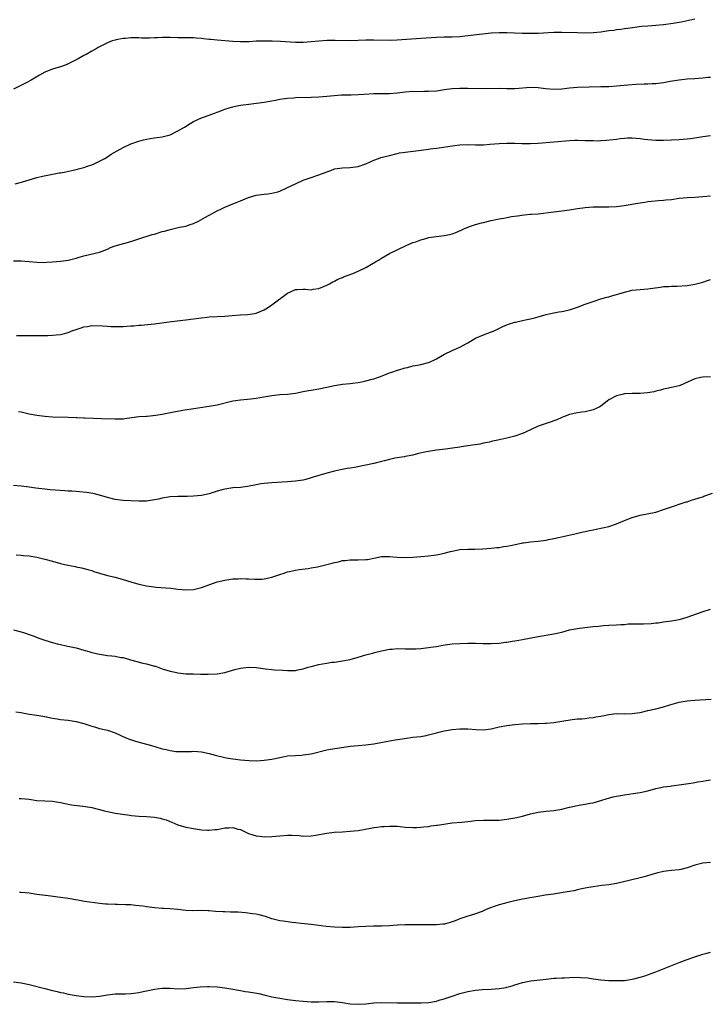
# Model space of a CAD drawing. Units: inches. Extents: x 2535000 to 2538000, y 1557000 to 1560000.
# Drawn here: x 2535217 to 2535392, y 1558957 to 1559208 of the extents above; entities that cross this region are included whole.
import ezdxf

# ---------------------------------------------------------------- set-up
doc = ezdxf.new("R2010")
doc.units = ezdxf.units.IN
doc.header["$MEASUREMENT"] = 0
doc.layers.add('LD25351557_10ft', color=254, linetype='Continuous')

msp = doc.modelspace()

# ---------------------------------------------------------------- linework, layer by layer
at = {"layer": 'LD25351557_10ft'}
for points, elevation in [([(2535389, 1559208.59), (2535385.86, 1559207.86), (2535385, 1559207.68), (2535383.42, 1559207.42), (2535381, 1559207.14), (2535379, 1559206.96), (2535377, 1559206.82), (2535375.34, 1559206.66), (2535371.84, 1559206.16), (2535371, 1559206.06), (2535370.08, 1559205.92), (2535369, 1559205.82), (2535368.29, 1559205.71), (2535367, 1559205.56), (2535365, 1559205.28), (2535363, 1559205.09), (2535361, 1559205.02), (2535359, 1559205.04), (2535355, 1559205.17), (2535353, 1559205.13), (2535348.95, 1559204.95), (2535346.89, 1559204.89), (2535344.89, 1559204.89), (2535341, 1559205.05), (2535339, 1559205.06), (2535336.97, 1559204.97), (2535334.76, 1559204.76), (2535331, 1559204.27), (2535329, 1559204.08), (2535327, 1559204), (2535325, 1559203.97), (2535323, 1559203.89), (2535319, 1559203.65), (2535313, 1559203.23), (2535311.16, 1559203.16), (2535307, 1559203.24), (2535305, 1559203.18), (2535303, 1559203.1), (2535301, 1559203.07), (2535297.12, 1559203.12), (2535295.1, 1559203.1), (2535293, 1559202.99), (2535291, 1559202.77), (2535289, 1559202.59), (2535287, 1559202.59), (2535283.17, 1559202.83), (2535281.07, 1559202.93), (2535279.03, 1559202.97), (2535277, 1559202.91), (2535275.21, 1559202.79), (2535273, 1559202.75), (2535271, 1559202.86), (2535267, 1559203.22), (2535265.35, 1559203.35), (2535265, 1559203.39), (2535263.52, 1559203.52), (2535263, 1559203.6), (2535261.69, 1559203.69), (2535261, 1559203.76), (2535259.79, 1559203.79), (2535259, 1559203.79), (2535257.82, 1559203.82), (2535257, 1559203.81), (2535255, 1559203.88), (2535253.85, 1559203.85), (2535253, 1559203.88), (2535251.79, 1559203.79), (2535251, 1559203.78), (2535249.73, 1559203.73), (2535247.75, 1559203.75), (2535247, 1559203.79), (2535245.77, 1559203.77), (2535245, 1559203.79), (2535243.65, 1559203.65), (2535243, 1559203.61), (2535241.27, 1559203.27), (2535241, 1559203.24), (2535240.25, 1559203), (2535239, 1559202.5), (2535236.67, 1559201.33), (2535236.1, 1559201), (2535235, 1559200.42), (2535233.58, 1559199.58), (2535233, 1559199.25), (2535232.6, 1559199), (2535231.54, 1559198.46), (2535231, 1559198.15), (2535229, 1559197.12), (2535228.7, 1559197), (2535227, 1559196.41), (2535225, 1559195.81), (2535223, 1559195.01), (2535221.7, 1559194.3), (2535219.5, 1559193), (2535218.42, 1559192.42), (2535215, 1559190.7)], 7830), ([(2535215.49, 1559166.51), (2535217.07, 1559166.93), (2535221, 1559168.08), (2535222.46, 1559168.46), (2535225, 1559169.01), (2535226.72, 1559169.28), (2535227, 1559169.35), (2535228.42, 1559169.58), (2535229.94, 1559169.94), (2535231, 1559170.17), (2535231.64, 1559170.36), (2535233, 1559170.69), (2535233.22, 1559170.78), (2535233.96, 1559171), (2535235, 1559171.36), (2535235.61, 1559171.61), (2535237, 1559172.27), (2535238.36, 1559173), (2535239, 1559173.39), (2535239.93, 1559174.07), (2535243, 1559175.77), (2535245, 1559176.7), (2535247, 1559177.42), (2535248.26, 1559177.74), (2535249, 1559177.91), (2535249.94, 1559178.06), (2535251, 1559178.23), (2535251.68, 1559178.32), (2535253, 1559178.52), (2535255, 1559178.99), (2535257, 1559180.03), (2535258.65, 1559181), (2535260.1, 1559181.9), (2535261, 1559182.41), (2535263, 1559183.37), (2535263.53, 1559183.53), (2535266.61, 1559184.61), (2535267, 1559184.77), (2535267.5, 1559185), (2535268.57, 1559185.43), (2535269, 1559185.55), (2535270.08, 1559185.92), (2535271, 1559186.19), (2535271.69, 1559186.31), (2535273, 1559186.59), (2535275.13, 1559186.87), (2535277.08, 1559187.08), (2535279, 1559187.35), (2535281, 1559187.74), (2535281.9, 1559187.9), (2535283, 1559188.15), (2535284.3, 1559188.3), (2535285, 1559188.42), (2535286.5, 1559188.5), (2535287, 1559188.54), (2535291, 1559188.63), (2535293, 1559188.73), (2535295, 1559188.91), (2535296.9, 1559189.1), (2535298.79, 1559189.21), (2535301.25, 1559189.25), (2535303, 1559189.32), (2535304.57, 1559189.43), (2535307, 1559189.56), (2535308.44, 1559189.56), (2535311, 1559189.61), (2535313, 1559189.79), (2535315, 1559190.03), (2535317, 1559190.16), (2535318.13, 1559190.13), (2535319.82, 1559190.18), (2535321, 1559190.15), (2535323, 1559190.3), (2535323.63, 1559190.37), (2535325, 1559190.58), (2535327, 1559190.82), (2535329, 1559190.92), (2535331.05, 1559190.95), (2535334.85, 1559190.85), (2535339, 1559190.94), (2535341, 1559190.9), (2535343, 1559190.88), (2535347, 1559191.16), (2535349, 1559191.11), (2535350.88, 1559190.88), (2535353, 1559190.71), (2535355, 1559190.81), (2535357, 1559191.06), (2535359, 1559191.21), (2535365, 1559191.33), (2535367, 1559191.41), (2535369, 1559191.57), (2535371.83, 1559191.83), (2535373.97, 1559191.97), (2535376.05, 1559192.05), (2535377, 1559192.05), (2535378.11, 1559192.11), (2535379, 1559192.13), (2535380.3, 1559192.3), (2535381, 1559192.38), (2535382.71, 1559192.71), (2535385, 1559193.1), (2535387, 1559193.29), (2535389, 1559193.4), (2535391, 1559193.55), (2535392.27, 1559193.73), (2535393, 1559193.79)], 7840), ([(2535215, 1559146.85), (2535217, 1559146.8), (2535219, 1559146.68), (2535221, 1559146.51), (2535223, 1559146.45), (2535223.51, 1559146.5), (2535225, 1559146.56), (2535227, 1559146.75), (2535229, 1559147.02), (2535231, 1559147.52), (2535231.78, 1559147.78), (2535233, 1559148.15), (2535237, 1559149.07), (2535239, 1559149.85), (2535239.8, 1559150.2), (2535241, 1559150.63), (2535245, 1559151.77), (2535247, 1559152.45), (2535250.46, 1559153.54), (2535251, 1559153.68), (2535253, 1559154.3), (2535253.55, 1559154.45), (2535255, 1559154.88), (2535257.42, 1559155.42), (2535259, 1559155.72), (2535260.12, 1559156.12), (2535261, 1559156.38), (2535262.27, 1559157), (2535264.04, 1559157.96), (2535265, 1559158.52), (2535265.88, 1559159), (2535267, 1559159.58), (2535268.13, 1559160.13), (2535269, 1559160.57), (2535271, 1559161.4), (2535272.17, 1559161.83), (2535273, 1559162.2), (2535273.6, 1559162.4), (2535275, 1559163.01), (2535277, 1559163.59), (2535277.66, 1559163.66), (2535279, 1559163.87), (2535279.95, 1559163.95), (2535281, 1559164.11), (2535282.5, 1559164.5), (2535283, 1559164.65), (2535284.61, 1559165.39), (2535285, 1559165.53), (2535287, 1559166.49), (2535289, 1559167.4), (2535291, 1559168.15), (2535293, 1559168.83), (2535294.58, 1559169.42), (2535295, 1559169.6), (2535296.06, 1559169.94), (2535297, 1559170.31), (2535299, 1559170.61), (2535301, 1559170.68), (2535303, 1559170.94), (2535305, 1559171.62), (2535306.12, 1559172.12), (2535307, 1559172.53), (2535308.2, 1559173), (2535308.8, 1559173.2), (2535311, 1559173.78), (2535313, 1559174.27), (2535313.61, 1559174.39), (2535315, 1559174.63), (2535319.13, 1559175.13), (2535321, 1559175.39), (2535321.43, 1559175.43), (2535323, 1559175.63), (2535323.71, 1559175.71), (2535327, 1559176.19), (2535329, 1559176.44), (2535331, 1559176.51), (2535333, 1559176.47), (2535335, 1559176.5), (2535336.63, 1559176.63), (2535339, 1559176.84), (2535341, 1559176.93), (2535343, 1559176.9), (2535344.83, 1559176.83), (2535347, 1559176.83), (2535349, 1559176.93), (2535353, 1559177.24), (2535357, 1559177.58), (2535358.36, 1559177.64), (2535359, 1559177.65), (2535361, 1559177.61), (2535362.45, 1559177.55), (2535363, 1559177.55), (2535364.47, 1559177.53), (2535365, 1559177.58), (2535366.37, 1559177.63), (2535368.15, 1559177.85), (2535369, 1559177.92), (2535369.91, 1559178.09), (2535371, 1559178.16), (2535371.77, 1559178.23), (2535373, 1559178.26), (2535375, 1559178.1), (2535376.07, 1559177.93), (2535377, 1559177.81), (2535379, 1559177.65), (2535381, 1559177.66), (2535383, 1559177.72), (2535385, 1559177.83), (2535387, 1559178), (2535387.89, 1559178.11), (2535389, 1559178.28), (2535391, 1559178.61), (2535393, 1559178.89)], 7850), ([(2535215.79, 1559127.79), (2535217, 1559127.8), (2535217.76, 1559127.76), (2535219, 1559127.77), (2535219.75, 1559127.75), (2535221, 1559127.75), (2535223, 1559127.75), (2535223.8, 1559127.8), (2535225, 1559127.83), (2535225.94, 1559127.94), (2535227, 1559128.03), (2535228.38, 1559128.38), (2535229, 1559128.51), (2535230.22, 1559129), (2535231, 1559129.29), (2535232.31, 1559129.69), (2535233, 1559130), (2535233.9, 1559130.1), (2535235, 1559130.33), (2535237.78, 1559130.22), (2535239, 1559130.12), (2535239.9, 1559130.1), (2535241, 1559130.05), (2535241.92, 1559130.08), (2535243, 1559130.08), (2535245, 1559130.23), (2535245.74, 1559130.26), (2535247, 1559130.39), (2535247.6, 1559130.4), (2535251, 1559130.72), (2535255.35, 1559131.35), (2535257.59, 1559131.59), (2535259, 1559131.72), (2535261, 1559131.99), (2535263, 1559132.29), (2535264.45, 1559132.45), (2535265, 1559132.49), (2535269, 1559132.68), (2535270.85, 1559132.85), (2535273, 1559133.02), (2535274.86, 1559133.14), (2535276.59, 1559133.41), (2535277, 1559133.5), (2535279, 1559134.3), (2535279.44, 1559134.56), (2535280.13, 1559135), (2535281, 1559135.58), (2535285, 1559138.55), (2535285.89, 1559139), (2535287, 1559139.47), (2535287.5, 1559139.5), (2535289, 1559139.61), (2535289.59, 1559139.59), (2535291, 1559139.46), (2535291.57, 1559139.57), (2535293, 1559139.73), (2535295, 1559140.62), (2535295.72, 1559141), (2535296.54, 1559141.46), (2535297, 1559141.67), (2535297.87, 1559142.13), (2535299, 1559142.57), (2535299.28, 1559142.72), (2535301.63, 1559143.63), (2535303, 1559144.21), (2535305, 1559145.12), (2535307.46, 1559146.54), (2535308.19, 1559147), (2535309, 1559147.55), (2535311, 1559148.67), (2535313, 1559149.67), (2535315.25, 1559150.75), (2535317, 1559151.5), (2535317.73, 1559151.73), (2535319, 1559152.23), (2535320.66, 1559152.66), (2535321, 1559152.77), (2535322.93, 1559153.07), (2535325, 1559153.3), (2535326.4, 1559153.6), (2535327, 1559153.74), (2535327.92, 1559154.08), (2535329.33, 1559154.67), (2535330.03, 1559155), (2535331, 1559155.43), (2535331.67, 1559155.67), (2535333, 1559156.11), (2535334.53, 1559156.53), (2535335, 1559156.63), (2535337, 1559157.13), (2535338.56, 1559157.44), (2535339, 1559157.56), (2535340.24, 1559157.76), (2535341, 1559157.92), (2535342.13, 1559158.13), (2535343.67, 1559158.33), (2535345.41, 1559158.59), (2535347, 1559158.72), (2535347.24, 1559158.76), (2535349, 1559158.88), (2535353, 1559159.36), (2535355, 1559159.57), (2535357, 1559159.85), (2535359, 1559160.17), (2535360.37, 1559160.37), (2535361, 1559160.44), (2535363, 1559160.62), (2535365, 1559160.67), (2535367, 1559160.64), (2535369, 1559160.69), (2535370.94, 1559160.94), (2535374.44, 1559161.56), (2535375, 1559161.67), (2535376.16, 1559161.84), (2535377, 1559162), (2535377.89, 1559162.11), (2535379.72, 1559162.28), (2535381, 1559162.33), (2535381.6, 1559162.4), (2535383, 1559162.52), (2535385, 1559162.82), (2535387, 1559163.03), (2535389, 1559163.13), (2535391, 1559163.26), (2535393, 1559163.44)], 7860), ([(2535216.35, 1559108.35), (2535217, 1559108.25), (2535219, 1559107.79), (2535221, 1559107.38), (2535223, 1559107.13), (2535225, 1559107.02), (2535229, 1559106.92), (2535231, 1559106.85), (2535231.17, 1559106.83), (2535233, 1559106.75), (2535233.28, 1559106.72), (2535235.4, 1559106.6), (2535237.48, 1559106.52), (2535241, 1559106.44), (2535243, 1559106.51), (2535243.44, 1559106.56), (2535247, 1559107.07), (2535249, 1559107.17), (2535249.16, 1559107.16), (2535251.38, 1559107.38), (2535253, 1559107.67), (2535256.36, 1559108.36), (2535258.74, 1559108.74), (2535261.08, 1559109.08), (2535264.36, 1559109.64), (2535265, 1559109.72), (2535267, 1559110.08), (2535271, 1559111.03), (2535273, 1559111.36), (2535275.61, 1559111.61), (2535277, 1559111.78), (2535277.93, 1559111.93), (2535281, 1559112.47), (2535283, 1559112.66), (2535285, 1559112.78), (2535287, 1559113.05), (2535289, 1559113.45), (2535290.31, 1559113.69), (2535291, 1559113.82), (2535293, 1559114.14), (2535295, 1559114.55), (2535297, 1559115.02), (2535299, 1559115.34), (2535301, 1559115.52), (2535301.6, 1559115.6), (2535303, 1559115.74), (2535303.95, 1559115.95), (2535305, 1559116.14), (2535306.59, 1559116.59), (2535307, 1559116.68), (2535307.97, 1559117), (2535308.72, 1559117.28), (2535311, 1559118.19), (2535311.59, 1559118.41), (2535313.09, 1559118.91), (2535313.43, 1559119), (2535315, 1559119.5), (2535315.62, 1559119.62), (2535317, 1559120), (2535318.16, 1559120.16), (2535319, 1559120.38), (2535321, 1559120.85), (2535321.42, 1559121), (2535322.48, 1559121.52), (2535323, 1559121.78), (2535325.03, 1559122.97), (2535327, 1559123.97), (2535329, 1559124.82), (2535331, 1559125.89), (2535331.69, 1559126.31), (2535333, 1559127.05), (2535335, 1559127.91), (2535337.92, 1559129), (2535339.96, 1559130.04), (2535341, 1559130.47), (2535341.36, 1559130.64), (2535343, 1559131.16), (2535343.19, 1559131.19), (2535345, 1559131.61), (2535345.72, 1559131.72), (2535347, 1559132.01), (2535348.35, 1559132.35), (2535349, 1559132.53), (2535351, 1559133.14), (2535352.51, 1559133.49), (2535354.22, 1559133.78), (2535355, 1559133.88), (2535357, 1559134.33), (2535359, 1559135), (2535361, 1559135.76), (2535363, 1559136.48), (2535365, 1559137.09), (2535366.49, 1559137.51), (2535367, 1559137.63), (2535368.03, 1559137.97), (2535369, 1559138.23), (2535369.58, 1559138.42), (2535371, 1559138.86), (2535373, 1559139.32), (2535375, 1559139.53), (2535377, 1559139.69), (2535380.11, 1559140.11), (2535381, 1559140.25), (2535382.3, 1559140.3), (2535383, 1559140.38), (2535384.39, 1559140.39), (2535387, 1559140.55), (2535389, 1559140.85), (2535391, 1559141.42), (2535392.17, 1559141.83), (2535393, 1559142.07)], 7870), ([(2535393, 1559117.21), (2535391, 1559117.11), (2535390.4, 1559117), (2535389, 1559116.68), (2535385.25, 1559115), (2535385, 1559114.91), (2535383.44, 1559114.56), (2535383, 1559114.45), (2535381.78, 1559114.22), (2535381, 1559114.03), (2535380.19, 1559113.81), (2535379, 1559113.54), (2535378.61, 1559113.39), (2535376.9, 1559113.1), (2535375, 1559112.96), (2535373, 1559112.95), (2535371, 1559112.85), (2535370.79, 1559112.79), (2535369, 1559112.36), (2535367, 1559111.3), (2535366.58, 1559111), (2535365, 1559109.75), (2535364.57, 1559109.43), (2535363, 1559108.74), (2535362.68, 1559108.68), (2535361, 1559108.25), (2535360.14, 1559108.14), (2535359, 1559107.97), (2535357, 1559107.56), (2535355.42, 1559107), (2535355, 1559106.82), (2535353.77, 1559106.23), (2535353, 1559105.95), (2535352.31, 1559105.69), (2535351, 1559105.27), (2535349, 1559104.56), (2535347, 1559103.7), (2535345, 1559102.76), (2535343, 1559102.02), (2535341, 1559101.51), (2535338.67, 1559101), (2535337, 1559100.65), (2535336.53, 1559100.53), (2535335, 1559100.24), (2535334.04, 1559100.04), (2535331, 1559099.55), (2535329.3, 1559099.3), (2535329, 1559099.24), (2535327.06, 1559098.94), (2535325.3, 1559098.7), (2535323, 1559098.43), (2535321, 1559098.16), (2535320.04, 1559097.96), (2535318.4, 1559097.6), (2535317, 1559097.21), (2535315, 1559096.81), (2535314.79, 1559096.79), (2535312.4, 1559096.4), (2535311, 1559096.07), (2535309.75, 1559095.75), (2535309, 1559095.54), (2535307, 1559095.06), (2535305, 1559094.62), (2535302.05, 1559094.05), (2535301, 1559093.89), (2535300.21, 1559093.79), (2535298.52, 1559093.48), (2535297, 1559093.13), (2535295, 1559092.61), (2535291.56, 1559091.56), (2535291, 1559091.37), (2535289.65, 1559091), (2535289, 1559090.84), (2535287, 1559090.52), (2535285, 1559090.34), (2535281, 1559090.13), (2535279.94, 1559090.06), (2535279, 1559089.96), (2535278.17, 1559089.83), (2535277, 1559089.63), (2535274.81, 1559089.19), (2535273, 1559088.94), (2535271, 1559088.81), (2535269, 1559088.53), (2535268.32, 1559088.32), (2535267, 1559087.97), (2535265.48, 1559087.48), (2535265, 1559087.35), (2535263, 1559086.91), (2535261, 1559086.71), (2535259.36, 1559086.64), (2535257, 1559086.6), (2535255, 1559086.51), (2535253, 1559086.22), (2535252.01, 1559085.99), (2535251, 1559085.77), (2535249, 1559085.46), (2535247, 1559085.48), (2535245, 1559085.56), (2535243, 1559085.6), (2535241, 1559085.85), (2535239, 1559086.35), (2535237, 1559086.93), (2535235.38, 1559087.38), (2535233.67, 1559087.67), (2535231.84, 1559087.84), (2535231, 1559087.87), (2535229.96, 1559087.96), (2535229, 1559088.02), (2535228.1, 1559088.1), (2535224.36, 1559088.36), (2535223, 1559088.47), (2535220.77, 1559088.77), (2535219, 1559089.04), (2535217, 1559089.3), (2535215, 1559089.48)], 7880), ([(2535215.75, 1559071.75), (2535217, 1559071.65), (2535217.57, 1559071.57), (2535219, 1559071.45), (2535221, 1559071.14), (2535223, 1559070.66), (2535225, 1559070.09), (2535227, 1559069.54), (2535228.91, 1559069.09), (2535230.75, 1559068.75), (2535231, 1559068.68), (2535232.43, 1559068.42), (2535234, 1559068), (2535235, 1559067.69), (2535235.51, 1559067.51), (2535237.02, 1559067.02), (2535239, 1559066.48), (2535241, 1559066), (2535243, 1559065.45), (2535245, 1559064.81), (2535247, 1559064.22), (2535249, 1559063.79), (2535249.69, 1559063.69), (2535251.48, 1559063.48), (2535255.18, 1559063.18), (2535257, 1559063), (2535259, 1559062.82), (2535261, 1559062.9), (2535263, 1559063.36), (2535267, 1559064.79), (2535269, 1559065.3), (2535271, 1559065.57), (2535272.38, 1559065.62), (2535273, 1559065.66), (2535274.42, 1559065.58), (2535275, 1559065.59), (2535276.52, 1559065.48), (2535278.47, 1559065.53), (2535279, 1559065.57), (2535281, 1559065.99), (2535283.24, 1559066.76), (2535283.9, 1559067), (2535285, 1559067.36), (2535285.47, 1559067.47), (2535287, 1559067.81), (2535287.95, 1559067.95), (2535290.25, 1559068.25), (2535291, 1559068.37), (2535292.68, 1559068.68), (2535293, 1559068.75), (2535293.97, 1559069), (2535295, 1559069.23), (2535296.41, 1559069.59), (2535297, 1559069.76), (2535298.03, 1559069.97), (2535299, 1559070.24), (2535299.71, 1559070.29), (2535301, 1559070.44), (2535303, 1559070.41), (2535305, 1559070.51), (2535305.43, 1559070.57), (2535307, 1559070.91), (2535309, 1559071.3), (2535309.32, 1559071.32), (2535311, 1559071.34), (2535313, 1559071.16), (2535315, 1559071.07), (2535317, 1559071.14), (2535319, 1559071.3), (2535321, 1559071.49), (2535323, 1559071.74), (2535323.91, 1559071.91), (2535325, 1559072.14), (2535326.55, 1559072.55), (2535327, 1559072.68), (2535329, 1559073.08), (2535331, 1559073.18), (2535332.82, 1559073.18), (2535334.74, 1559073.26), (2535337, 1559073.45), (2535338.39, 1559073.61), (2535339, 1559073.64), (2535340.15, 1559073.85), (2535341, 1559073.93), (2535341.88, 1559074.12), (2535343.56, 1559074.44), (2535345, 1559074.76), (2535345.22, 1559074.78), (2535347, 1559075.04), (2535349, 1559075.23), (2535351, 1559075.5), (2535351.64, 1559075.64), (2535353, 1559075.89), (2535354.18, 1559076.18), (2535358.03, 1559077), (2535360.43, 1559077.57), (2535361, 1559077.71), (2535362.08, 1559077.92), (2535363, 1559078.15), (2535363.74, 1559078.26), (2535367, 1559079), (2535369, 1559079.64), (2535370.14, 1559080.14), (2535373, 1559081.3), (2535375, 1559081.87), (2535379, 1559082.64), (2535381, 1559083.28), (2535383, 1559084), (2535386.01, 1559085), (2535386.76, 1559085.24), (2535387, 1559085.3), (2535388.26, 1559085.74), (2535389, 1559085.94), (2535390.34, 1559086.34), (2535391, 1559086.57), (2535391.3, 1559086.7), (2535393.45, 1559087.45)], 7890), ([(2535215, 1559052.53), (2535217, 1559052.07), (2535217.81, 1559051.81), (2535219, 1559051.41), (2535220.06, 1559051), (2535221.54, 1559050.46), (2535223, 1559049.96), (2535225, 1559049.32), (2535226.16, 1559049), (2535227, 1559048.79), (2535228.51, 1559048.51), (2535230.16, 1559048.16), (2535231, 1559047.97), (2535233, 1559047.39), (2535234.24, 1559047), (2535235, 1559046.78), (2535237, 1559046.33), (2535239, 1559046.04), (2535240.1, 1559045.9), (2535241, 1559045.81), (2535242.47, 1559045.53), (2535243, 1559045.47), (2535244.94, 1559044.94), (2535246.48, 1559044.48), (2535248.08, 1559044.08), (2535249, 1559043.88), (2535251, 1559043.32), (2535251.25, 1559043.25), (2535253, 1559042.64), (2535255, 1559042), (2535256.28, 1559041.72), (2535257, 1559041.55), (2535259, 1559041.35), (2535261, 1559041.29), (2535262.75, 1559041.25), (2535263, 1559041.26), (2535264.76, 1559041.24), (2535267, 1559041.35), (2535269, 1559041.68), (2535271.57, 1559042.43), (2535273, 1559042.82), (2535275, 1559043.03), (2535277, 1559042.92), (2535279.38, 1559042.62), (2535281, 1559042.46), (2535281.62, 1559042.38), (2535283.77, 1559042.23), (2535285, 1559042.16), (2535287, 1559042.21), (2535287.64, 1559042.36), (2535289, 1559042.6), (2535290.23, 1559043), (2535291, 1559043.22), (2535293, 1559043.72), (2535293.9, 1559043.9), (2535295, 1559044.06), (2535296.27, 1559044.27), (2535297, 1559044.33), (2535299, 1559044.62), (2535301, 1559045.01), (2535303, 1559045.55), (2535305, 1559046.16), (2535307, 1559046.73), (2535307.23, 1559046.78), (2535309, 1559047.24), (2535311, 1559047.61), (2535311.67, 1559047.67), (2535313, 1559047.76), (2535315, 1559047.74), (2535315.72, 1559047.72), (2535317, 1559047.73), (2535317.75, 1559047.75), (2535319, 1559047.82), (2535321, 1559048.03), (2535322.23, 1559048.23), (2535323, 1559048.32), (2535324.62, 1559048.62), (2535327, 1559048.96), (2535329, 1559049.12), (2535331, 1559049.18), (2535333, 1559049.15), (2535334.92, 1559049.08), (2535336.95, 1559049.05), (2535339, 1559049.17), (2535340.6, 1559049.4), (2535341, 1559049.43), (2535342.32, 1559049.68), (2535343, 1559049.75), (2535344.05, 1559049.95), (2535345, 1559050.09), (2535349, 1559050.88), (2535353, 1559051.53), (2535355, 1559051.98), (2535357, 1559052.53), (2535359, 1559052.94), (2535360.85, 1559053.15), (2535363, 1559053.38), (2535364.48, 1559053.52), (2535365, 1559053.6), (2535365.67, 1559053.67), (2535367, 1559053.76), (2535369, 1559053.84), (2535370.06, 1559053.94), (2535371, 1559053.97), (2535371.93, 1559054.07), (2535373, 1559054.09), (2535374.07, 1559054.07), (2535375, 1559054.1), (2535375.9, 1559054.1), (2535377.84, 1559054.16), (2535379, 1559054.33), (2535379.61, 1559054.39), (2535381, 1559054.64), (2535383, 1559054.89), (2535385, 1559055.24), (2535385.32, 1559055.32), (2535387, 1559055.83), (2535388.23, 1559056.23), (2535390.85, 1559057.15), (2535393, 1559057.84)], 7900), ([(2535215.66, 1559031.66), (2535217, 1559031.42), (2535217.34, 1559031.34), (2535219.04, 1559031.04), (2535221, 1559030.76), (2535223, 1559030.4), (2535225, 1559030), (2535226.19, 1559029.8), (2535227, 1559029.69), (2535229, 1559029.48), (2535231, 1559029.18), (2535233, 1559028.64), (2535234.24, 1559028.24), (2535235, 1559027.96), (2535235.75, 1559027.75), (2535237, 1559027.38), (2535239, 1559026.9), (2535241, 1559026.28), (2535243.67, 1559025), (2535244.61, 1559024.61), (2535246.15, 1559024.15), (2535247.74, 1559023.74), (2535249.31, 1559023.31), (2535250.23, 1559023), (2535251.34, 1559022.66), (2535253, 1559022.18), (2535253.98, 1559021.98), (2535255, 1559021.72), (2535256.47, 1559021.53), (2535257, 1559021.48), (2535258.54, 1559021.46), (2535259, 1559021.49), (2535260.48, 1559021.52), (2535261, 1559021.57), (2535263, 1559021.44), (2535265, 1559020.98), (2535266.53, 1559020.53), (2535269, 1559019.93), (2535269.8, 1559019.8), (2535271, 1559019.58), (2535273, 1559019.33), (2535275.16, 1559019.16), (2535277.13, 1559019.13), (2535279, 1559019.24), (2535281, 1559019.53), (2535283, 1559019.98), (2535284.19, 1559020.19), (2535285, 1559020.36), (2535287, 1559020.51), (2535288.59, 1559020.59), (2535289, 1559020.6), (2535291, 1559020.89), (2535295, 1559021.89), (2535295.92, 1559022.08), (2535297.62, 1559022.38), (2535299.37, 1559022.63), (2535301, 1559022.84), (2535303, 1559023.02), (2535305, 1559023.16), (2535307, 1559023.41), (2535311, 1559024.24), (2535312.48, 1559024.49), (2535314.84, 1559024.84), (2535317, 1559025.12), (2535319, 1559025.36), (2535320.39, 1559025.61), (2535321, 1559025.74), (2535322.01, 1559025.99), (2535323, 1559026.29), (2535323.59, 1559026.41), (2535325, 1559026.78), (2535327, 1559027.1), (2535329, 1559027.28), (2535331, 1559027.3), (2535333.12, 1559027.12), (2535335, 1559027.02), (2535337, 1559027.28), (2535339, 1559027.75), (2535341, 1559028.11), (2535343, 1559028.35), (2535345, 1559028.54), (2535347, 1559028.62), (2535348.62, 1559028.62), (2535349, 1559028.61), (2535350.7, 1559028.7), (2535351, 1559028.69), (2535353, 1559028.94), (2535355, 1559029.26), (2535357.66, 1559029.66), (2535359, 1559029.8), (2535360.13, 1559029.87), (2535361, 1559029.95), (2535361.91, 1559030.09), (2535363, 1559030.16), (2535363.65, 1559030.35), (2535365, 1559030.54), (2535367.04, 1559030.96), (2535369, 1559031.17), (2535371, 1559031.15), (2535373, 1559031.18), (2535375, 1559031.48), (2535377, 1559031.94), (2535379, 1559032.38), (2535381, 1559032.89), (2535382.59, 1559033.41), (2535385, 1559034.1), (2535387, 1559034.45), (2535389, 1559034.62), (2535393.12, 1559034.88)], 7910), ([(2535216.51, 1559009.49), (2535217, 1559009.51), (2535219, 1559009.28), (2535221, 1559009), (2535223, 1559008.86), (2535225, 1559008.78), (2535226.55, 1559008.55), (2535227, 1559008.49), (2535228.19, 1559008.19), (2535229, 1559008.06), (2535229.88, 1559007.88), (2535233.42, 1559007.42), (2535235, 1559007.15), (2535238.3, 1559006.3), (2535239, 1559006.14), (2535241, 1559005.77), (2535244.74, 1559005.26), (2535245.18, 1559005.18), (2535246.99, 1559004.99), (2535249, 1559004.87), (2535251, 1559004.71), (2535252.44, 1559004.44), (2535253, 1559004.31), (2535254.02, 1559004.02), (2535255, 1559003.59), (2535255.45, 1559003.45), (2535257, 1559002.77), (2535259, 1559002.19), (2535261, 1559001.8), (2535263, 1559001.49), (2535264.58, 1559001.42), (2535265, 1559001.38), (2535266.44, 1559001.56), (2535267, 1559001.59), (2535268.18, 1559001.82), (2535269, 1559001.95), (2535270.02, 1559001.98), (2535271, 1559002.06), (2535272.32, 1559001.68), (2535273, 1559001.54), (2535274.17, 1559001), (2535274.71, 1559000.71), (2535275, 1559000.58), (2535276.16, 1559000.16), (2535277, 1558999.92), (2535277.83, 1558999.83), (2535279, 1558999.71), (2535281, 1558999.78), (2535283, 1558999.96), (2535285, 1559000.08), (2535286.08, 1559000.08), (2535288, 1559000), (2535289, 1558999.9), (2535291, 1558999.94), (2535292.09, 1559000.09), (2535295, 1559000.62), (2535296.87, 1559000.87), (2535299, 1559001.01), (2535301, 1559001.12), (2535303, 1559001.34), (2535306.13, 1559001.87), (2535307, 1559002.07), (2535307.85, 1559002.15), (2535309, 1559002.34), (2535309.64, 1559002.36), (2535311, 1559002.45), (2535311.58, 1559002.42), (2535313, 1559002.39), (2535313.7, 1559002.3), (2535315, 1559002.19), (2535317, 1559002.06), (2535317.89, 1559002.11), (2535319, 1559002.12), (2535319.76, 1559002.24), (2535321, 1559002.34), (2535321.54, 1559002.46), (2535323, 1559002.63), (2535323.3, 1559002.7), (2535327, 1559003.23), (2535329.47, 1559003.47), (2535331, 1559003.6), (2535333, 1559003.83), (2535335, 1559003.97), (2535337, 1559003.95), (2535339, 1559003.97), (2535341, 1559004.19), (2535343, 1559004.56), (2535345, 1559005), (2535347, 1559005.53), (2535349, 1559005.99), (2535351, 1559006.24), (2535353, 1559006.41), (2535355, 1559006.75), (2535357, 1559007.25), (2535359, 1559007.7), (2535359.85, 1559007.85), (2535361, 1559008.02), (2535362.28, 1559008.28), (2535363, 1559008.39), (2535365, 1559008.96), (2535366.55, 1559009.45), (2535368.13, 1559009.87), (2535369, 1559010.07), (2535371, 1559010.44), (2535373.25, 1559010.75), (2535375, 1559011.02), (2535377, 1559011.47), (2535379, 1559012.01), (2535380.26, 1559012.26), (2535381, 1559012.45), (2535382.66, 1559012.66), (2535383, 1559012.73), (2535384.96, 1559012.96), (2535386.77, 1559013.23), (2535388.5, 1559013.5), (2535389.76, 1559013.76), (2535391, 1559013.95), (2535391.93, 1559014.07), (2535393, 1559014.27)], 7920), ([(2535393, 1558993.17), (2535391, 1558992.97), (2535389, 1558992.47), (2535387, 1558991.78), (2535385.38, 1558991.38), (2535385, 1558991.29), (2535383, 1558991.09), (2535381, 1558990.84), (2535379.51, 1558990.49), (2535377.95, 1558990.05), (2535376.41, 1558989.59), (2535375, 1558989.22), (2535370.06, 1558988.06), (2535369, 1558987.79), (2535367, 1558987.43), (2535365.23, 1558987.23), (2535363.04, 1558986.96), (2535361.36, 1558986.64), (2535359.72, 1558986.28), (2535359, 1558986.15), (2535358.07, 1558985.93), (2535357, 1558985.76), (2535356.37, 1558985.63), (2535352.92, 1558985.08), (2535350.77, 1558984.77), (2535349, 1558984.49), (2535345, 1558983.76), (2535343, 1558983.36), (2535341.56, 1558983), (2535339, 1558982.28), (2535338.03, 1558981.97), (2535336.55, 1558981.45), (2535335.54, 1558981), (2535334.65, 1558980.65), (2535333, 1558980.06), (2535331.63, 1558979.63), (2535331, 1558979.46), (2535329.7, 1558979), (2535329, 1558978.78), (2535327.74, 1558978.26), (2535326.26, 1558977.74), (2535325, 1558977.42), (2535324.64, 1558977.36), (2535323, 1558977.18), (2535321, 1558977.17), (2535320.81, 1558977.19), (2535319, 1558977.2), (2535318.79, 1558977.21), (2535315, 1558977.21), (2535313, 1558977.1), (2535311, 1558976.95), (2535309, 1558976.91), (2535306.91, 1558976.91), (2535305, 1558976.82), (2535303, 1558976.66), (2535301, 1558976.52), (2535299, 1558976.5), (2535297, 1558976.61), (2535294.82, 1558976.82), (2535291, 1558977.28), (2535288.46, 1558977.54), (2535287, 1558977.74), (2535286.19, 1558977.81), (2535283.87, 1558978.13), (2535283, 1558978.27), (2535281, 1558978.78), (2535279.34, 1558979.34), (2535277.75, 1558979.75), (2535277, 1558979.92), (2535276.06, 1558980.06), (2535274.28, 1558980.28), (2535272.41, 1558980.41), (2535271, 1558980.47), (2535270.47, 1558980.47), (2535269, 1558980.51), (2535268.5, 1558980.5), (2535266.6, 1558980.6), (2535265, 1558980.75), (2535264.75, 1558980.75), (2535263, 1558980.84), (2535260.81, 1558980.81), (2535259, 1558980.88), (2535257, 1558981.12), (2535255, 1558981.31), (2535253.41, 1558981.41), (2535253, 1558981.41), (2535251, 1558981.59), (2535249, 1558981.82), (2535248.04, 1558981.96), (2535246.16, 1558982.16), (2535245, 1558982.3), (2535243.64, 1558982.36), (2535241.61, 1558982.39), (2535241, 1558982.37), (2535239, 1558982.45), (2535238.52, 1558982.52), (2535237, 1558982.68), (2535233.2, 1558983.2), (2535231.47, 1558983.47), (2535229, 1558983.9), (2535226.32, 1558984.32), (2535224.55, 1558984.55), (2535220.98, 1558984.98), (2535219, 1558985.27), (2535217, 1558985.48), (2535216.53, 1558985.47)], 7930), ([(2535215, 1558962.69), (2535217, 1558962.38), (2535219, 1558961.95), (2535223, 1558960.93), (2535225, 1558960.44), (2535226.18, 1558960.18), (2535227, 1558959.96), (2535227.8, 1558959.8), (2535229, 1558959.52), (2535231, 1558959.16), (2535233, 1558958.92), (2535235, 1558958.85), (2535237, 1558959), (2535239, 1558959.32), (2535241, 1558959.55), (2535243.61, 1558959.61), (2535245, 1558959.66), (2535245.75, 1558959.75), (2535247, 1558959.96), (2535248.17, 1558960.17), (2535249, 1558960.37), (2535251, 1558960.75), (2535253, 1558961), (2535255, 1558961.01), (2535257, 1558960.9), (2535259, 1558960.96), (2535261, 1558961.18), (2535262.66, 1558961.34), (2535264.58, 1558961.42), (2535265, 1558961.42), (2535267, 1558961.35), (2535269, 1558961.13), (2535271, 1558960.79), (2535272.5, 1558960.5), (2535273, 1558960.43), (2535274.2, 1558960.2), (2535275, 1558960.09), (2535277.63, 1558959.63), (2535279.27, 1558959.27), (2535281, 1558958.85), (2535283, 1558958.44), (2535285, 1558958.13), (2535287, 1558957.89), (2535289, 1558957.68), (2535291, 1558957.54), (2535293, 1558957.55), (2535295, 1558957.64), (2535297, 1558957.61), (2535299, 1558957.37), (2535301, 1558957.04), (2535303, 1558956.91), (2535305, 1558957.05), (2535307, 1558957.28), (2535309, 1558957.37), (2535313, 1558957.25), (2535319, 1558957.27), (2535321, 1558957.39), (2535323, 1558957.75), (2535323.98, 1558958.02), (2535325, 1558958.32), (2535327, 1558959.02), (2535329, 1558959.69), (2535331, 1558960.21), (2535333, 1558960.54), (2535334.7, 1558960.7), (2535337, 1558960.79), (2535339, 1558960.92), (2535340.78, 1558961.22), (2535341, 1558961.27), (2535342.35, 1558961.65), (2535343, 1558961.88), (2535345, 1558962.48), (2535345.42, 1558962.58), (2535347.12, 1558962.88), (2535351, 1558963.36), (2535353, 1558963.56), (2535353.58, 1558963.58), (2535355, 1558963.67), (2535355.68, 1558963.68), (2535357, 1558963.75), (2535359, 1558963.8), (2535359.78, 1558963.78), (2535361.64, 1558963.64), (2535363, 1558963.44), (2535365, 1558963.18), (2535367.02, 1558963.02), (2535369, 1558962.95), (2535371, 1558963.03), (2535373, 1558963.31), (2535373.4, 1558963.4), (2535375, 1558963.83), (2535376.22, 1558964.22), (2535379, 1558965.21), (2535380.31, 1558965.69), (2535385, 1558967.57), (2535387, 1558968.33), (2535388.96, 1558969.04), (2535391, 1558969.69), (2535392.04, 1558969.96), (2535393, 1558970.24)], 7940)]:
    msp.add_lwpolyline(points, dxfattribs=dict(at, elevation=elevation))

doc.saveas('drawing.dxf')
